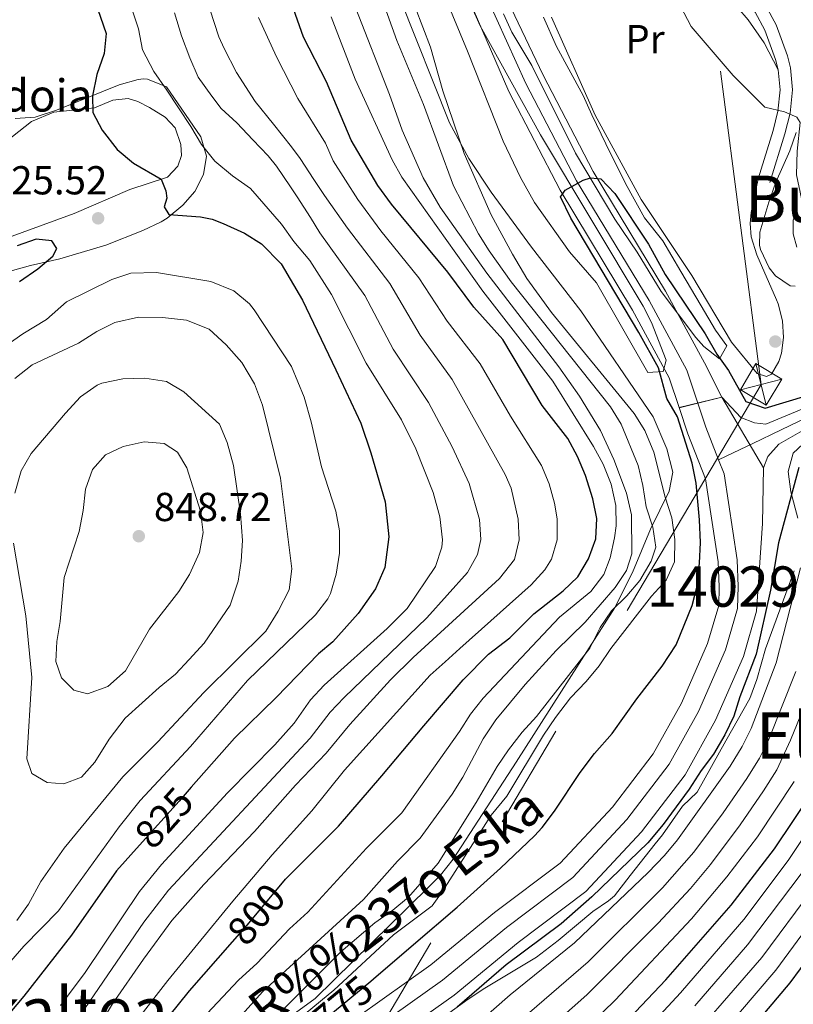
# Model space of a CAD drawing. Units: metres. Extents: x 668453 to 675377, y 4744376 to 4749173.
# Drawn here: x 669293 to 669485, y 4747625 to 4747869 of the extents above; entities that cross this region are included whole.
import ezdxf
from ezdxf.enums import TextEntityAlignment as Align

# ---------------------------------------------------------------- set-up
doc = ezdxf.new("R2010")
doc.units = ezdxf.units.M
doc.header["$MEASUREMENT"] = 0
for name, pattern in [('DGN Style 3', [121.77648, 86.9832, -34.79328]), ('DGN Style 4', [139.260103, 69.58656, -34.79328, 0.086983, -34.79328]), ('DGN Style 5', [60.88824, 26.09496, -34.79328]), ('DGN Style 7', [173.9664, 78.28488, -34.79328, 26.09496, -34.79328])]:
    doc.linetypes.add(name, pattern=pattern)
for name, color, linetype, lineweight in [('Nivel 11', 7, 'Continuous', 0), ('Nivel 21', 7, 'Continuous', 0), ('Nivel 22', 7, 'Continuous', 0), ('Nivel 23', 7, 'Continuous', 0), ('Nivel 32', 7, 'Continuous', 0), ('Nivel 35', 7, 'Continuous', 0), ('Nivel 36', 7, 'Continuous', 0), ('Nivel 37', 7, 'Continuous', 0), ('Nivel 4', 7, 'Continuous', 0), ('Nivel 41', 7, 'Continuous', 0), ('Nivel 43', 7, 'Continuous', 0), ('Nivel 44', 7, 'Continuous', 0), ('Nivel 45', 7, 'Continuous', 0), ('Nivel 48', 7, 'Continuous', 0), ('Nivel 49', 7, 'Continuous', 0), ('Nivel 5', 7, 'Continuous', 0), ('Nivel 51', 7, 'Continuous', 0), ('Nivel 57', 7, 'Continuous', 0), ('Nivel 7', 7, 'Continuous', 0)]:
    doc.layers.add(name, color=color, linetype=linetype, lineweight=lineweight)
doc.styles.add('Style-Arial', font='txt')
doc.styles.add('Style-Arial Narrow', font='txt')
doc.styles.add('Style-Helvetica-Narrow-Oblique', font='txt')
doc.styles.add('Style-Times New Roman', font='txt')
doc.styles.add('Style-timesi', font='timesi.shx', dxfattribs={"bigfont": 'timesibig.shx'})

# ---------------------------------------------------------------- blocks, each defined once
blk = doc.blocks.new('5PATER')
at = {"layer": 'Nivel 7', "linetype": 'Continuous', "lineweight": 0}
h = blk.add_hatch(color=51, dxfattribs=at)
edge = h.paths.add_edge_path()
edge.add_ellipse((0, 0), major_axis=(-11, -11.1), ratio=0.999422, start_angle=0, end_angle=360)
blk = doc.blocks.new('5TME_4')
at = {"layer": 'Nivel 32', "color": 7, "linetype": 'Continuous', "lineweight": 0}
for p, q in [((-37.6, 37.5), (37.5, -37.5)), ((37.2, 37.8), (-37.2, -37.9))]:
    blk.add_line(p, q, dxfattribs=at)
at = {"layer": 'Nivel 32', "color": 7, "linetype": 'Continuous', "lineweight": 0, "flags": 128}
blk.add_lwpolyline([(-37.5, -37.5), (37.5, -37.5), (37.5, 37.4), (-37.6, 37.5), (-37.2, -37.9)], dxfattribs=at)

msp = doc.modelspace()

# ---------------------------------------------------------------- linework, layer by layer
at = {"layer": 'Nivel 11', "color": 142, "linetype": 'Continuous', "lineweight": 13}
for points in [[(669456.74, 4747772.49, 774.21), (669454.3, 4747779.86, 774.35), (669445.18, 4747796.69, 774.35), (669427.2, 4747826.39, 775.01), (669414.48, 4747850.86, 775.28), (669404.54, 4747873.83, 775.94), (669395.1, 4747896.75, 776.6), (669382.55, 4747925.68, 776.6), (669375.72, 4747948.84, 776.6), (669361.62, 4747994.45, 776.6), (669353.37, 4748023.47, 776.74), (669349.96, 4748045.96, 776.74), (669349.29, 4748067.76, 777.14), (669346.36, 4748116.4, 778.07), (669346.12, 4748137.93, 778.73), (669346.46, 4748154.36, 779.39), (669347.24, 4748171.77, 779.66), (669347.49, 4748192.7, 780.32), (669350.08, 4748213.88, 780.46), (669353.86, 4748235.45, 780.72), (669359.84, 4748254.15, 780.85), (669366.05, 4748271.83, 781.25), (669367.8, 4748279.67, 781.31)], [(669376.24, 4748274.05, 781.29), (669375.16, 4748269.22, 781.25), (669368.81, 4748251.14, 780.85), (669363.07, 4748233.18, 780.72), (669359.44, 4748212.49, 780.46), (669358.03, 4748192, 780.32), (669357.15, 4748171.47, 779.66), (669355.92, 4748154.05, 779.39), (669356.33, 4748137.86, 778.73), (669356.16, 4748116.74, 778.07), (669358.74, 4748068.19, 777.14), (669359.4, 4748046.81, 776.74), (669362.64, 4748025.48, 776.74), (669370.69, 4747997.14, 776.6), (669384.78, 4747951.58, 776.6), (669391.01, 4747928.72, 776.6), (669403.81, 4747900.44, 776.6), (669412.46, 4747877.18, 775.94), (669423.02, 4747854.92, 775.28), (669435.45, 4747831.03, 775.01), (669453.39, 4747801.4, 774.35), (669463.02, 4747783.63, 774.35), (669467.32, 4747775.06, 774.17)], [(669467.32, 4747775.06, 774.17), (669472.01, 4747770.01, 774.08), (669475.39, 4747768.76, 774.08), (669478.2, 4747768.4, 774.08), (669487.56, 4747772.26, 774.08), (669511.33, 4747781.25, 774.08), (669530.41, 4747786.1, 774.61), (669539.27, 4747788.18, 774.48), (669556.75, 4747788.56, 774.48), (669565.47, 4747788.3, 774.61), (669576.66, 4747787.23, 774.61), (669581.14, 4747786.66, 774.61), (669594.26, 4747781.9, 775.01), (669614.63, 4747773.18, 775.11), (669621.61, 4747770.19, 775.14), (669629.82, 4747767.05, 775.14), (669635.45, 4747765.34, 775.64)], [(669477.63, 4747757.6, 774.08), (669478.74, 4747760.37, 774.08), (669481.48, 4747763.42, 774.08), (669489.57, 4747768.08, 774.08), (669512.54, 4747777.43, 774.08), (669531.36, 4747782.22, 774.61), (669539.78, 4747784.19, 774.48), (669556.74, 4747784.56, 774.48), (669565.22, 4747784.3, 774.61), (669576.22, 4747783.26, 774.61), (669580.19, 4747782.75, 774.61), (669592.79, 4747778.18, 775.01), (669614.69, 4747768.8, 775.12), (669620.03, 4747766.51, 775.14), (669628.53, 4747762.23, 775.14), (669633.78, 4747760.79, 775.64)], [(669296.87, 4747489.7, 769.97), (669298.18, 4747492.3, 769.97), (669302.75, 4747504.69, 769.97), (669314.23, 4747541.38, 770.1), (669321.46, 4747554.66, 770.23), (669342.16, 4747586.98, 770.23), (669351.42, 4747598.86, 770.63), (669361.98, 4747609.39, 770.77), (669377.05, 4747621.49, 770.9), (669395.16, 4747634.32, 770.9), (669410.98, 4747647.29, 771.03), (669427.24, 4747659.56, 771.16), (669440.17, 4747673.43, 771.43), (669450.28, 4747686.68, 771.56), (669457.29, 4747699.24, 772.36), (669463.79, 4747714.04, 773.29), (669466.54, 4747723.47, 773.55), (669466.66, 4747728.09, 773.95), (669466.39, 4747734.29, 773.95), (669463.28, 4747754.87, 774.08), (669458.88, 4747766.03, 774.08), (669456.74, 4747772.49, 774.21)], [(669382.75, 4747613.93, 770.9), (669400.9, 4747626.79, 770.9), (669416.82, 4747639.85, 771.03), (669433.59, 4747652.5, 771.16), (669447.41, 4747667.32, 771.43), (669458.21, 4747681.47, 771.56), (669465.77, 4747695.02, 772.36), (669472.7, 4747710.8, 773.29), (669475.96, 4747722, 773.55), (669477.44, 4747743.78, 774), (669477.63, 4747757.6, 774.08)]]:
    msp.add_polyline3d(points, dxfattribs=at)
at = {"layer": 'Nivel 21', "color": 7, "linetype": 'DGN Style 3', "lineweight": 0}
for points in [[(669481.33, 4747856.25, 780.67), (669480.66, 4747858.85, 780.73), (669477.99, 4747866.12, 781.4), (669475.63, 4747870.52, 781.58), (669471.67, 4747876.26, 781.95), (669468.63, 4747879.85, 782.19), (669453.43, 4747894.94, 782.19), (669417.52, 4747928.89, 783.78), (669412.63, 4747934.34, 783.65), (669409.76, 4747938.66, 783.65), (669409.02, 4747943.06, 783.52), (669409.21, 4747945.84, 783.39), (669410.33, 4747948.89, 783.25), (669414.08, 4747952.22, 783.26), (669420.23, 4747955.07, 783.12), (669425.91, 4747958.05, 783.39), (669432.28, 4747963.11, 783.78), (669435.76, 4747972.05, 784.39), (669436.61, 4747976.51, 784.39), (669442.62, 4747991.68, 784.13), (669444, 4747995.71, 784.26), (669444.52, 4747998.44, 784.39), (669444.11, 4748001.1, 784.39), (669442.55, 4748005.43, 784.32)], [(669476.3, 4747829.23, 778.21), (669480.06, 4747841.18, 779.27), (669481.24, 4747846.02, 779.91), (669481.82, 4747851.3, 780.6), (669481.33, 4747856.25, 780.67)]]:
    msp.add_polyline3d(points, dxfattribs=at)
at = {"layer": 'Nivel 21', "color": 7, "linetype": 'Continuous', "lineweight": 0}
msp.add_polyline3d([(669479.21, 4747828.32, 778.21), (669482.99, 4747840.36, 779.27), (669484.24, 4747845.49, 779.91), (669484.88, 4747851.29, 780.6), (669484.34, 4747856.78, 780.67), (669483.58, 4747859.76, 780.73), (669480.78, 4747867.37, 781.4), (669478.23, 4747872.1, 781.58), (669474.09, 4747878.12, 781.95), (669470.86, 4747881.92, 782.19), (669455.55, 4747897.13, 782.19), (669419.7, 4747931.01, 783.78), (669415.05, 4747936.2, 783.65), (669412.66, 4747939.81, 783.65), (669412.08, 4747943.21, 783.52), (669412.22, 4747945.2, 783.39), (669412.92, 4747947.12, 783.25), (669415.77, 4747949.64, 783.26), (669421.86, 4747952.48, 783.13), (669430.37, 4747954.73, 783.66), (669437.97, 4747954.24, 784.63)], dxfattribs=at)
at = {"layer": 'Nivel 22', "color": 30, "linetype": 'DGN Style 5', "lineweight": 30, "flags": 128}
for points, elevation in [([(669335.73, 4747678.38), (669332.7, 4747674.95), (669322.93, 4747664.05)], 825), ([(669345.99, 4747640.08), (669349.61, 4747644.2), (669358.4, 4747654.71)], 800), ([(669366.22, 4747618.46), (669367.93, 4747620.11), (669380.24, 4747630.27), (669380.9, 4747630.85)], 775)]:
    msp.add_lwpolyline(points, dxfattribs=dict(at, elevation=elevation))
at = {"layer": 'Nivel 23', "color": 70, "linetype": 'DGN Style 4', "lineweight": 0}
for points in [[(669372.02, 4748276.86, 783.14), (669370.61, 4748270.52, 781.25), (669364.33, 4748252.65, 780.85), (669358.46, 4748234.31, 780.72), (669354.76, 4748213.18, 780.46), (669352.76, 4748192.35, 780.32), (669352.2, 4748171.62, 779.66), (669351.19, 4748154.2, 779.39), (669351.23, 4748137.9, 778.73), (669351.26, 4748116.57, 778.07), (669354.01, 4748067.97, 777.14), (669354.68, 4748046.38, 776.74), (669358, 4748024.48, 776.74), (669366.15, 4747995.8, 776.6), (669380.25, 4747950.21, 776.6), (669386.78, 4747927.2, 776.6), (669399.45, 4747898.59, 776.6), (669408.5, 4747875.5, 775.94), (669418.75, 4747852.89, 775.28), (669431.32, 4747828.71, 775.01), (669449.29, 4747799.05, 774.35), (669458.66, 4747781.75, 774.35), (669463.33, 4747767.65, 774.09), (669466.53, 4747759.52, 774.08)], [(669466.53, 4747759.52, 774.08), (669477.07, 4747764.56, 774.08), (669479.84, 4747765.91, 774.08), (669488.57, 4747770.17, 774.08), (669511.93, 4747779.34, 774.08), (669530.89, 4747784.16, 774.61), (669539.52, 4747786.19, 774.48), (669556.75, 4747786.56, 774.48), (669565.35, 4747786.3, 774.61), (669576.44, 4747785.25, 774.61), (669580.66, 4747784.71, 774.61), (669593.53, 4747780.04, 775), (669620.82, 4747768.35, 775.14), (669629.17, 4747764.64, 775.14), (669634.61, 4747763.06, 775.64)], [(669466.53, 4747759.52, 774.08), (669467.87, 4747756.11, 774.08), (669471.1, 4747734.75, 773.89), (669471.4, 4747728.13, 773.81), (669471.25, 4747722.73, 773.55), (669468.25, 4747712.42, 773.29), (669461.53, 4747697.13, 772.36), (669454.24, 4747684.07, 771.56), (669443.79, 4747670.37, 771.43), (669430.41, 4747656.03, 771.16), (669413.9, 4747643.57, 771.03), (669398.02, 4747630.55, 770.9), (669379.9, 4747617.71, 770.9), (669365.14, 4747605.86, 770.77), (669354.96, 4747595.72, 770.63), (669346.03, 4747584.24, 770.23), (669325.53, 4747552.25, 770.23), (669318.61, 4747539.53, 770.1), (669307.23, 4747503.16, 769.97), (669302.53, 4747490.41, 769.97), (669301.05, 4747487.49, 769.97), (669296.09, 4747477.64, 769.97), (669291.71, 4747464.63, 769.97)]]:
    msp.add_polyline3d(points, dxfattribs=at)
at = {"layer": 'Nivel 32', "color": 6, "linetype": 'DGN Style 7', "lineweight": 0}
msp.add_polyline3d([(669359.58, 4747222.26, 770.03), (669267.43, 4747421.6, 780.84), (669355.3, 4747572.46, 774.6), (669477.06, 4747778.26, 775.85), (669440.74, 4748058.62, 791.05)], dxfattribs=at)
at = {"layer": 'Nivel 35', "color": 92, "linetype": 'DGN Style 3', "lineweight": 0}
for points in [[(669405.34, 4747871.77, 784.5), (669407.36, 4747867.2, 784.5), (669422.39, 4747840.14, 784.77), (669447.78, 4747797.62, 784.5), (669449.9, 4747793.57, 784.5), (669453.55, 4747784.3, 784.5), (669452.81, 4747781.46, 784.5), (669449.01, 4747781.21, 784.5), (669436.2, 4747803.4, 784.77), (669429.58, 4747811.15, 784.77), (669420.88, 4747823.37, 784.77), (669417.39, 4747829.56, 784.77), (669413.1, 4747838.6, 784.77), (669404.28, 4747860.91, 785.21), (669394.04, 4747885.36, 785.56)], [(669386.62, 4747876.27, 787.42), (669399.82, 4747843.11, 787.71), (669404.54, 4747834.3, 787.79), (669410.08, 4747825.94, 787.86), (669420.09, 4747812.28, 788.06), (669432.32, 4747796.48, 788.74), (669450.3, 4747770.24, 790.61), (669453.68, 4747762.3, 790.81), (669455.16, 4747756.47, 790.75), (669454.23, 4747751.76, 790.66), (669449.64, 4747742.33, 790.5), (669445.18, 4747731.64, 790.65), (669440.67, 4747722.79, 790.77), (669416.33, 4747684.61, 790.76), (669400.65, 4747660.51, 790.5), (669397.53, 4747656.61, 790.5), (669394.51, 4747653.53, 790.5), (669366.43, 4747626.03, 790.5), (669354.28, 4747617.15, 790.05)], [(669423.13, 4747869.29, 784.26), (669426.33, 4747862.02, 784.26), (669432.93, 4747849.93, 784.26), (669435.08, 4747845.08, 784.01), (669438.58, 4747837.94, 783.86), (669443.4, 4747828.09, 783.86), (669448.15, 4747819.59, 783.73), (669452.71, 4747813.87, 783.47), (669457.13, 4747806.24, 782.94), (669462.18, 4747797.71, 781.16), (669465.79, 4747791.69, 780.41), (669468.6, 4747787.8, 780.81), (669466.78, 4747784.57, 781.21), (669462.83, 4747787.63, 781.34), (669460.91, 4747789.85, 781.47), (669452.29, 4747801.32, 781.61), (669446.34, 4747811.07, 781.72), (669440.81, 4747819.26, 782.01), (669430.99, 4747835.6, 782.14), (669420.19, 4747857.36, 782.4), (669415.23, 4747865.58, 782.67), (669413.16, 4747870.14, 782.66)], [(669286.22, 4747805.07, 831.76), (669295.82, 4747807.77, 832.46), (669303.15, 4747809.36, 832.46), (669314.57, 4747812.75, 832.4), (669323.76, 4747816.42, 830.97), (669328.25, 4747818.6, 830.33), (669329.77, 4747819.49, 830.36), (669333.65, 4747822.68, 830.6), (669336.62, 4747826.09, 829.51), (669338.8, 4747830.33, 828.21), (669339.47, 4747834.84, 827.07), (669338.07, 4747839.68, 826.35), (669329.59, 4747852, 826.35), (669324.9, 4747853.92, 827.14), (669323.92, 4747854.02, 827.68), (669322.56, 4747853.82, 828.13), (669317.84, 4747852.55, 829.27), (669302.28, 4747846.22, 830.96), (669296.98, 4747844.55, 831.73), (669292.03, 4747844.17, 832.19)], [(669485.49, 4747802.62, 781.21), (669484.29, 4747802.72, 781.21), (669480.63, 4747805.14, 781.21), (669479.03, 4747807.19, 781.21), (669476.95, 4747811.71, 781.9), (669476.7, 4747812.77, 782.01), (669476.78, 4747815.98, 782.14), (669478.95, 4747823.45, 782.4), (669480.7, 4747828.41, 783.73), (669484.16, 4747836.16, 785.46), (669485.75, 4747840.68, 786.94)], [(669485.82, 4747821.4, 781.85), (669485.02, 4747818.99, 781.34), (669485, 4747815.62, 780.94), (669485.9, 4747812.31, 781.21)], [(669486.21, 4747745.1, 785.59), (669484.41, 4747751.61, 784.79), (669483.76, 4747756.66, 784.79), (669484.98, 4747761.18, 784.79), (669488.68, 4747764.59, 784.79)], [(669397.77, 4747621.04, 779.68), (669404.37, 4747625.84, 779.75), (669408.56, 4747628.58, 780.07), (669421.36, 4747636.23, 781.97), (669426.75, 4747640.38, 782.25), (669435.29, 4747647.53, 782.14), (669439.21, 4747650.2, 783.64), (669440.69, 4747651.49, 784), (669444.56, 4747656.53, 783.47), (669450.82, 4747664.32, 783.76), (669452.63, 4747666.61, 784), (669457.58, 4747673.72, 785.32), (669461.2, 4747677.19, 785.53), (669468.35, 4747689.86, 786.66), (669474.31, 4747700.4, 786.92), (669475.99, 4747705.08, 786.82), (669478.12, 4747712.72, 786.65), (669485.24, 4747732.04, 786.12)]]:
    msp.add_polyline3d(points, dxfattribs=at)
at = {"layer": 'Nivel 36', "color": 92, "linetype": 'Continuous', "lineweight": 0}
for points in [[(669466.13, 4747877.63, 781.44), (669473.88, 4747868.61, 781.44), (669477.79, 4747862.94, 781.18), (669481.33, 4747856.25, 780.67)], [(669476.3, 4747829.23, 778.21), (669474.63, 4747820.9, 778.21), (669474.33, 4747818.12, 777.94), (669474.63, 4747814.81, 777.68), (669476.03, 4747810.36, 777.41), (669480.86, 4747799.25, 777.01), (669481.3, 4747798.22, 776.75), (669482.37, 4747794.05, 776.35), (669482.62, 4747789.92, 776.35), (669482.12, 4747786, 776.35), (669481.43, 4747783.92, 776.22), (669479.66, 4747780.81, 776.22), (669478.41, 4747780.2, 776.22), (669476.12, 4747781, 776.08), (669469.69, 4747788.77, 776.22), (669459.87, 4747805.22, 776.88), (669447.31, 4747824.14, 777.01), (669435.92, 4747844.98, 777.68), (669425.05, 4747869.35, 778.74)], [(669281.86, 4747832.26, 825.99), (669296.12, 4747843.47, 825.99), (669301.65, 4747845.75, 825.72), (669311.7, 4747846.82, 824.93), (669316.25, 4747848.71, 824.4), (669320.05, 4747849.17, 823.86), (669322.45, 4747848.38, 823.33), (669325.4, 4747846.94, 822.94), (669329.28, 4747844.52, 822.27), (669331.75, 4747841.88, 822.14), (669333.15, 4747837.76, 822.14), (669333.28, 4747835.04, 822.27), (669332.38, 4747832.37, 823.6), (669329.85, 4747829.68, 824.79), (669320.47, 4747826.61, 825.99), (669306.71, 4747820.67, 825.32), (669285.13, 4747812.76, 825.59)]]:
    msp.add_polyline3d(points, dxfattribs=at)
at = {"layer": 'Nivel 4', "color": 30, "linetype": 'Continuous', "lineweight": 30, "flags": 128}
for points, elevation in [([(669308.36, 4747883.42), (669314.6, 4747865.29), (669314.11, 4747860.3), (669312.31, 4747855.12), (669311.21, 4747849.84), (669311.32, 4747845.71), (669313.62, 4747841.27), (669317.34, 4747836.52), (669321.44, 4747833.08), (669328.25, 4747829.16), (669329.42, 4747826.23), (669329.65, 4747824.44), (669329.02, 4747822.26), (669330.18, 4747820.37), (669338.01, 4747819.78), (669340.95, 4747819.21), (669343.65, 4747818.14), (669348.9, 4747815.76), (669353.13, 4747813.09), (669358.03, 4747808.12), (669363.31, 4747799.16), (669371.57, 4747781.88), (669377.78, 4747768.66), (669380.23, 4747761.29), (669383.82, 4747749.14), (669384.76, 4747740.44), (669383.74, 4747732.82), (669381.4, 4747727.58), (669377.1, 4747721.45), (669370.85, 4747714.44), (669367.28, 4747711.44), (669356.83, 4747700.61), (669346.48, 4747690.52), (669335.73, 4747678.38)], 825), ([(669359.13, 4747655.59), (669372.23, 4747668.76), (669383, 4747681.2), (669393.44, 4747693.63), (669403.18, 4747705.03), (669409.49, 4747711.39), (669414.73, 4747715.46), (669420.72, 4747721.38), (669427.99, 4747727.09), (669431.61, 4747730.54), (669434.23, 4747734.98), (669436.04, 4747740), (669436.32, 4747744.99), (669435.35, 4747749.9), (669433.51, 4747755.63), (669431.51, 4747760.4), (669429.17, 4747764.82), (669422.75, 4747773.04), (669412.98, 4747789.39), (669405.84, 4747797.37), (669399.4, 4747806.08), (669385.41, 4747822.95), (669382.02, 4747827.56), (669375.42, 4747838.84), (669369.24, 4747853.31), (669363.54, 4747864.34), (669359.59, 4747875.71)], 800), ([(669456.3, 4747770.18), (669453.65, 4747774.78), (669451.62, 4747782.38), (669446.76, 4747791.11), (669429.88, 4747819.44), (669427.31, 4747824.76), (669427.78, 4747825.42), (669428.5, 4747826.4), (669431.64, 4747828.19), (669432.93, 4747828.92), (669434.78, 4747829.45), (669436.51, 4747829.28), (669437.34, 4747829.2), (669440.8, 4747825.6), (669449.1, 4747813.01), (669453.26, 4747805.52), (669463.23, 4747790.76), (669466.1, 4747785.78), (669468.97, 4747781.69), (669473.27, 4747773.99), (669478.09, 4747772.33), (669488.53, 4747775.53)], 775), ([(669293.12, 4747803.81), (669297.67, 4747806.9), (669301.39, 4747810.08), (669302.41, 4747811.94), (669301.14, 4747813.83), (669297.27, 4747814.3), (669292.56, 4747812.62)], 825), ([(669380.9, 4747630.85), (669390.82, 4747639.39), (669401.72, 4747648.62), (669412.46, 4747658.29), (669420.87, 4747666.3), (669422.76, 4747668.41), (669425.84, 4747672.46), (669432.16, 4747682.04), (669435.71, 4747686.75), (669440.12, 4747691.68), (669446.25, 4747700.33), (669452.56, 4747708.4), (669456.03, 4747713.68), (669459.97, 4747723.4), (669461.21, 4747728.24), (669461.82, 4747733.93), (669462.03, 4747739.07), (669461.79, 4747744.67), (669460.95, 4747753.8), (669459.95, 4747758.69), (669456.3, 4747770.18)], 775), ([(669486.46, 4747757.63), (669481.35, 4747738.97), (669479.39, 4747727.28), (669475.83, 4747711.37), (669471.79, 4747700.78), (669470.32, 4747696), (669468.04, 4747691.34), (669465.24, 4747686.61), (669462.16, 4747682.53), (669459.21, 4747677.94), (669452.79, 4747669.15), (669449.01, 4747664.58), (669435.08, 4747651.19), (669427.46, 4747644.53), (669413.85, 4747634.37), (669401.67, 4747623.84)], 775), ([(669433.86, 4747609.98), (669453.47, 4747630.6), (669469.62, 4747649.12), (669480.38, 4747663.14), (669489.61, 4747676.92)], 800), ([(669437.01, 4747579.23), (669441.46, 4747584.01), (669449.78, 4747591.53), (669461.86, 4747603.35), (669484.27, 4747629.89), (669494.54, 4747643.78), (669497.51, 4747648.5), (669500.47, 4747653.22), (669502.94, 4747658.1), (669505.72, 4747662.28), (669510.99, 4747667.01)], 825), ([(669322.93, 4747664.05), (669317.18, 4747657.63), (669306.01, 4747641.66), (669294.18, 4747626.55), (669280.62, 4747610.55), (669266.62, 4747593.68), (669260.26, 4747587.48), (669256.49, 4747583.04), (669254.54, 4747580.54), (669250.91, 4747578.39), (669246.42, 4747575.36), (669241.16, 4747573.85), (669235.78, 4747573.36), (669230.18, 4747574.13), (669226.96, 4747575.52), (669224.14, 4747579.73), (669222.74, 4747585.22), (669222.91, 4747590.87), (669223.9, 4747595.83), (669225.81, 4747600.9), (669228.05, 4747605.54), (669230.89, 4747610.63), (669233.41, 4747615.16), (669236.3, 4747620.35)], 825), ([(669358.4, 4747654.71), (669359.13, 4747655.59)], 800), ([(669286.03, 4747564.46), (669293.26, 4747574.96), (669301.12, 4747584.38), (669307.58, 4747593.48), (669320.54, 4747609.63), (669335.28, 4747627.87), (669345.99, 4747640.08)], 800)]:
    msp.add_lwpolyline(points, dxfattribs=dict(at, elevation=elevation))
at = {"layer": 'Nivel 49', "color": 142, "linetype": 'DGN Style 5', "lineweight": 0, "extrusion": (0.00357, 0.000867202, 0.999993), "elevation": 7281.47, "flags": 128}
msp.add_lwpolyline([(669460.29, 4747770.53), (669449.71, 4747767.96)], dxfattribs=at)
at = {"layer": 'Nivel 49', "color": 142, "linetype": 'DGN Style 5', "lineweight": 0, "extrusion": (0.002257, -0.003822, 0.99999), "elevation": -15860.71, "flags": 128}
msp.add_lwpolyline([(669463.87, 4747749.12), (669474.18, 4747731.66)], dxfattribs=at)
at = {"layer": 'Nivel 5', "color": 30, "linetype": 'Continuous', "lineweight": 0, "flags": 128}
for points, elevation in [([(669385.91, 4747641.78), (669395.47, 4747648.98), (669398, 4747652.43), (669410.12, 4747671.46), (669414, 4747676.17), (669423.11, 4747691.32), (669426.06, 4747695.64), (669429.77, 4747700.56), (669433.71, 4747704.57), (669436.94, 4747708.46), (669439.83, 4747712.78), (669449.89, 4747725.76), (669453.48, 4747729.69), (669455.58, 4747734.23), (669455.64, 4747739.84), (669454.89, 4747745.21), (669453.28, 4747750.31), (669450.47, 4747761.45), (669448.25, 4747766.79), (669445.58, 4747771.02), (669425.04, 4747796.05), (669418.97, 4747804.5), (669415.37, 4747810.51), (669410.13, 4747820.3), (669403.4, 4747835.49), (669398.12, 4747851.08), (669395.06, 4747861.88), (669387.46, 4747881.77)], 780), ([(669450.98, 4747737.87), (669450.18, 4747742.86), (669448.56, 4747747.9), (669447.75, 4747753.17), (669446.57, 4747758.17), (669442.35, 4747768.41), (669439.75, 4747772.68), (669415.06, 4747803.68), (669409.61, 4747811.36), (669406.97, 4747815.63), (669400.78, 4747827.51), (669393.31, 4747847.65), (669386.7, 4747863.52), (669380.96, 4747879.73)], 785), ([(669454.44, 4747877.16), (669459.75, 4747867), (669470.17, 4747854.83), (669477.99, 4747846.98), (669482.88, 4747845.87), (669485.93, 4747844.48), (669486.76, 4747843.18), (669486.02, 4747836.05), (669485.87, 4747830.18), (669487.09, 4747824.32), (669489.82, 4747821.98), (669494.78, 4747821.4), (669497.34, 4747821.74), (669500.61, 4747820.96), (669507, 4747817.48), (669515.22, 4747810.32), (669522.43, 4747802.91), (669526.61, 4747799.97), (669531.03, 4747797.55), (669535.74, 4747795.87)], 780), ([(669321, 4747871.39), (669322.62, 4747866.4), (669323.64, 4747861.19), (669326.41, 4747855.83), (669329.71, 4747851.24), (669332.58, 4747846.81), (669335.66, 4747842.21), (669338.26, 4747837.72), (669341.56, 4747833.62), (669345.94, 4747829.96), (669350.42, 4747826.79), (669358.12, 4747817.99), (669361.14, 4747813.72), (669365.1, 4747808.95), (669370.53, 4747800.55), (669379.13, 4747783.54), (669387.89, 4747769.48), (669391.44, 4747762.31), (669395.7, 4747751.45), (669397.38, 4747745.45), (669398.03, 4747739.73), (669397.9, 4747737.94), (669396.32, 4747733.14), (669389.25, 4747722.71), (669384.32, 4747717.7), (669368.7, 4747703.72), (669365.33, 4747700.03), (669361.22, 4747694.27), (669356.46, 4747688.86), (669344.74, 4747676.96), (669328.34, 4747659.22), (669322.9, 4747652.56), (669309.44, 4747632.47), (669303.28, 4747624.28)], 820), ([(669312.74, 4747618.92), (669316.19, 4747624.68), (669323.85, 4747635.72), (669330.9, 4747645.33), (669338.86, 4747654.26), (669351.38, 4747667.4), (669361.57, 4747678.9), (669369.2, 4747686.8), (669375.07, 4747693.9), (669385.17, 4747705), (669390.81, 4747710.57), (669412.16, 4747730.12), (669415.9, 4747734.85), (669417.03, 4747739.72), (669416.85, 4747744.85), (669415.05, 4747752.53), (669413.61, 4747755.93), (669400.44, 4747779.44), (669392.49, 4747790.46), (669384.97, 4747803.31), (669374.46, 4747817.02), (669368.76, 4747825.1), (669366.17, 4747829.04), (669362.76, 4747834.24), (669360.61, 4747837.15), (669356.1, 4747842.77), (669351.54, 4747848.44), (669346.91, 4747855.58), (669343.92, 4747861.53), (669342.54, 4747864.46), (669340.36, 4747871.29)], 810), ([(669376.58, 4747871.42), (669384.86, 4747850.17), (669388.03, 4747841.26), (669393.25, 4747829.46), (669397.49, 4747822.21), (669409.07, 4747805.83), (669426.9, 4747782.64), (669432, 4747775.38), (669437.2, 4747766.83), (669440.54, 4747759.64), (669443.7, 4747751.3), (669444.94, 4747745.9), (669444.97, 4747736.28), (669443.68, 4747732.14), (669440.85, 4747727.92), (669433.43, 4747719.31), (669426.2, 4747712.3), (669418.55, 4747703.84), (669411.28, 4747695.09), (669408.1, 4747690.35), (669403.06, 4747680.91), (669400.41, 4747676.67), (669392.51, 4747665.78), (669386.9, 4747660.08), (669378.46, 4747650.53), (669353.39, 4747627.62), (669346.2, 4747619.65)], 790), ([(669308.3, 4747621.92), (669323.93, 4747644.92), (669330.07, 4747652.82), (669365.21, 4747690.54), (669370.2, 4747696.96), (669373.63, 4747700.6), (669394.16, 4747720.4), (669404.24, 4747731.63), (669406.73, 4747736.05), (669407.53, 4747739.8), (669407.26, 4747744.79), (669404.66, 4747753.69), (669400.41, 4747762.74), (669394.54, 4747773.8), (669385.81, 4747787), (669378.82, 4747800.29), (669367.6, 4747815.84), (669365.33, 4747819.63), (669362.03, 4747824.77), (669360.37, 4747827.26), (669356.85, 4747832.34), (669354.81, 4747834.93), (669351.03, 4747838.92), (669347.07, 4747843.13), (669343.18, 4747846.68), (669340.82, 4747849.7), (669337.46, 4747854.46), (669335.4, 4747859.23), (669333.35, 4747864.65), (669331.56, 4747870.4)], 815), ([(669420.07, 4747728.6), (669423.4, 4747732.26), (669425.06, 4747734.91), (669426.51, 4747739.7), (669426.5, 4747744.92), (669425.86, 4747748.79), (669424.54, 4747753.64), (669422.56, 4747758.16), (669414.93, 4747770.36), (669407.39, 4747783.32), (669399.17, 4747793.92), (669392.19, 4747804.7), (669382.75, 4747816.35), (669377.06, 4747824.08), (669370.96, 4747833.69), (669369.03, 4747838.04), (669362.19, 4747849.13), (669356.88, 4747859.47), (669352.39, 4747869.22)], 805), ([(669376.38, 4747853.9), (669370.42, 4747869.42)], 795), ([(669338.33, 4747620.91), (669347.45, 4747630.56), (669352.09, 4747634.73), (669360.12, 4747643.28), (669364.65, 4747647.4), (669379.18, 4747663.26), (669387.98, 4747672.02), (669402.22, 4747692.16), (669405.01, 4747696.53), (669408.14, 4747700.43), (669427.1, 4747720.54), (669434.87, 4747726.92), (669438.04, 4747731.13), (669439.64, 4747735.28), (669440.74, 4747740.18), (669441.14, 4747743.23), (669441.05, 4747748.23), (669439.91, 4747753.55), (669437.86, 4747758.48), (669435.46, 4747762.87), (669425.39, 4747779.09), (669408.06, 4747801.35), (669387.97, 4747829.61), (669385.53, 4747833.97), (669376.38, 4747853.9)], 795), ([(669283.58, 4747783.51), (669293.96, 4747790.78), (669299.8, 4747794.31), (669304.76, 4747798.7), (669316.02, 4747804.24), (669320.78, 4747805.84), (669327.1, 4747805.99), (669340.61, 4747803.8), (669346.28, 4747801.46), (669350.14, 4747798.22), (669351.33, 4747796.72), (669360.56, 4747782.73), (669363.7, 4747775.07), (669365.49, 4747769), (669368.04, 4747757.84), (669371.56, 4747746.86), (669372.46, 4747741.94), (669372.52, 4747736.43), (669371.69, 4747731.2), (669370.25, 4747726.42), (669369.57, 4747725.09), (669366.52, 4747721.13), (669349.72, 4747704.82), (669335.52, 4747688.47), (669323.02, 4747675.09), (669317.86, 4747668.52), (669302.77, 4747647.71), (669294.19, 4747638.95), (669288.81, 4747632.81)], 830), ([(669292.01, 4747779.74), (669296.27, 4747783.07), (669307.79, 4747788.5), (669312.33, 4747791.37), (669316.8, 4747793.57), (669322.66, 4747794.9), (669328.61, 4747794.85), (669334.55, 4747794.18), (669340.15, 4747791.94), (669344.36, 4747788.09), (669348.28, 4747783.66), (669351.43, 4747778.43), (669353.44, 4747773.1), (669357.89, 4747755.01), (669360.69, 4747732.54), (669360.03, 4747727.36), (669357.31, 4747722.01), (669354.21, 4747717.05), (669338.89, 4747701.88), (669327.46, 4747689.6), (669318.73, 4747680.93), (669304.2, 4747663.29), (669298.4, 4747654.98), (669295.4, 4747649.4), (669292.45, 4747645.37)], 835), ([(669291.96, 4747751.33), (669293.54, 4747756.79), (669296.04, 4747761.12), (669304.51, 4747771.13), (669308.28, 4747775.19), (669312.36, 4747778.08), (669313.58, 4747778.6), (669318.8, 4747779.63), (669324.23, 4747779.78), (669329.57, 4747778.96), (669333.88, 4747776.42), (669342.71, 4747768.42), (669344.66, 4747763.82), (669346.17, 4747758.12), (669347.91, 4747746.17), (669348.4, 4747739.54), (669348.12, 4747734.42), (669347.37, 4747729.48), (669345.38, 4747723.5), (669338.94, 4747714.11), (669335.22, 4747710.03), (669331.82, 4747706.45), (669327.73, 4747703.14), (669319.37, 4747695.5), (669315.41, 4747690.3), (669311.79, 4747684.62), (669308.48, 4747680.89), (669304.12, 4747679.22), (669299.98, 4747679.52), (669296.16, 4747681.77), (669294.93, 4747685.45), (669296.16, 4747705.58)], 840), ([(669304.21, 4747730.34), (669307.92, 4747741.79), (669308.96, 4747747.02), (669309.46, 4747752.25), (669311.27, 4747757.16), (669314.5, 4747760.77), (669318.83, 4747762.88), (669324.04, 4747764.01), (669329.02, 4747763.63), (669332.33, 4747761.47), (669334.65, 4747757.58), (669338, 4747746.84), (669338.7, 4747741.52), (669337.75, 4747736.62), (669335.31, 4747731.16), (669332.64, 4747726.93), (669325.36, 4747717.61), (669319.42, 4747707.2), (669315, 4747703.35), (669310.01, 4747701.57), (669306.63, 4747702.41), (669303.56, 4747705.54), (669302.11, 4747709.55), (669302.39, 4747714.54), (669303.18, 4747719.49), (669304.21, 4747730.34)], 845), ([(669296.16, 4747705.58), (669294.73, 4747720.91), (669291.63, 4747738.93)], 840), ([(669356.51, 4747621.27), (669372.79, 4747637.56), (669381.26, 4747644.77), (669385.76, 4747647.91), (669389.58, 4747651.14), (669396.96, 4747659.58), (669406.37, 4747674.58), (669411.58, 4747683.54), (669414.39, 4747687.68), (669417.78, 4747692.06), (669421.39, 4747695.95), (669434.62, 4747712.87), (669437.18, 4747717.96), (669439.97, 4747722.11), (669443.76, 4747725.8), (669446.98, 4747729.62), (669449.82, 4747734.43), (669450.98, 4747737.87)], 785), ([(669486.87, 4747732.76), (669480.76, 4747709.22), (669474.57, 4747692.94), (669472.35, 4747688.46), (669469.38, 4747683.57), (669456.32, 4747665.34), (669453.14, 4747661.49), (669449.02, 4747657.24), (669430.81, 4747639.79), (669414.83, 4747626.88), (669406.09, 4747619.26)], 780), ([(669289.12, 4747579.9), (669296.83, 4747588.98), (669305.92, 4747601.52), (669315.21, 4747613.3), (669322.12, 4747620.5), (669329.91, 4747630.46), (669337.37, 4747639.56), (669346.02, 4747650.09), (669355.78, 4747661.64), (669365.67, 4747672.51), (669373.77, 4747682.59), (669394.97, 4747706.18), (669398.67, 4747709.49), (669402.36, 4747712.77), (669420.07, 4747728.6)], 805), ([(669485.64, 4747707.08), (669478.88, 4747690.06), (669476.67, 4747685.57), (669473.52, 4747680.54), (669467.68, 4747672.02), (669460.41, 4747662.28), (669452.61, 4747653.4), (669434.16, 4747635.06), (669410.51, 4747614.69)], 785), ([(669491.01, 4747706.23), (669484.37, 4747690.02), (669480.98, 4747682.69), (669477.66, 4747677.51), (669471.91, 4747669.06), (669464.49, 4747659.22), (669459.57, 4747653.25), (669451.56, 4747644.71), (669433.88, 4747626.92), (669414.93, 4747610.12)], 790), ([(669429.1, 4747614.21), (669440.85, 4747625.59), (669459.77, 4747645.72), (669468.58, 4747656.15), (669476.14, 4747666.1), (669485.3, 4747679.8)], 795), ([(669492.78, 4747673.7), (669483.8, 4747660.18), (669472.79, 4747645.56), (669470.16, 4747642.5), (669457.06, 4747627.4), (669447.73, 4747617.35)], 805), ([(669458.33, 4747606.85), (669480.75, 4747633.04), (669493.59, 4747650.57), (669498.26, 4747658.35)], 820), ([(669460.64, 4747624.2), (669473.7, 4747639.34), (669487.22, 4747657.22)], 810), ([(669454.8, 4747610.35), (669477.23, 4747636.19), (669489.9, 4747653.17)], 815), ([(669291.37, 4747526.38), (669294.97, 4747530.92), (669300.78, 4747539.47), (669307.98, 4747548.65), (669311.19, 4747554.5), (669317.85, 4747563.98), (669326.05, 4747577.9), (669333.01, 4747588.84), (669339.86, 4747596.35), (669344.12, 4747600.46), (669354.35, 4747612.9), (669362.54, 4747621.02), (669371.07, 4747628.05), (669385.91, 4747641.78)], 780)]:
    msp.add_lwpolyline(points, dxfattribs=dict(at, elevation=elevation))
at = {"layer": 'Nivel 51', "color": 151, "linetype": 'Continuous', "lineweight": 13}
for points in [[(669404.54, 4747873.83, 775.94), (669414.48, 4747850.86, 775.28), (669427.2, 4747826.39, 775.01), (669445.18, 4747796.69, 774.35), (669454.3, 4747779.86, 774.35), (669456.74, 4747772.49, 774.21), (669467.32, 4747775.06, 774.17), (669463.02, 4747783.63, 774.35), (669453.39, 4747801.4, 774.35), (669435.45, 4747831.03, 775.01), (669423.02, 4747854.92, 775.28), (669412.46, 4747877.18, 775.94)], [(669382.75, 4747613.93, 770.9), (669400.9, 4747626.79, 770.9), (669416.82, 4747639.85, 771.03), (669433.59, 4747652.5, 771.16), (669447.41, 4747667.32, 771.43), (669458.21, 4747681.47, 771.56), (669465.77, 4747695.02, 772.36), (669472.7, 4747710.8, 773.29), (669475.96, 4747722, 773.55), (669477.44, 4747743.78, 774), (669477.63, 4747757.6, 774.08), (669467.32, 4747775.06, 774.17), (669456.74, 4747772.49, 774.21), (669458.88, 4747766.03, 774.08), (669463.28, 4747754.87, 774.08), (669466.39, 4747734.29, 773.95), (669466.66, 4747728.09, 773.95), (669466.54, 4747723.47, 773.55), (669463.79, 4747714.04, 773.29), (669457.29, 4747699.24, 772.36), (669450.28, 4747686.68, 771.56), (669440.17, 4747673.43, 771.43), (669427.24, 4747659.56, 771.16), (669410.98, 4747647.29, 771.03), (669395.16, 4747634.32, 770.9), (669377.05, 4747621.49, 770.9)], [(669487.56, 4747772.26, 774.08), (669478.2, 4747768.4, 774.08), (669475.39, 4747768.76, 774.08), (669472.01, 4747770.01, 774.08), (669467.32, 4747775.06, 774.17), (669477.63, 4747757.6, 774.08), (669478.74, 4747760.37, 774.08), (669481.48, 4747763.42, 774.08), (669489.57, 4747768.08, 774.08)]]:
    msp.add_polyline3d(points, dxfattribs=at)
at = {"layer": 'Nivel 57', "color": 92, "linetype": 'DGN Style 3', "lineweight": 0}
for points in [[(669394.04, 4747885.36, 785.56), (669404.28, 4747860.91, 785.21), (669413.1, 4747838.6, 784.77), (669417.39, 4747829.56, 784.77), (669420.88, 4747823.37, 784.77), (669429.58, 4747811.15, 784.77), (669436.2, 4747803.4, 784.77), (669449.01, 4747781.21, 784.5), (669452.81, 4747781.46, 784.5), (669453.55, 4747784.3, 784.5), (669449.9, 4747793.57, 784.5), (669447.78, 4747797.62, 784.5), (669422.39, 4747840.14, 784.77), (669407.36, 4747867.2, 784.5), (669405.34, 4747871.77, 784.5)], [(669354.28, 4747617.15, 790.05), (669366.43, 4747626.03, 790.5), (669394.51, 4747653.53, 790.5), (669397.53, 4747656.61, 790.5), (669400.65, 4747660.51, 790.5), (669416.33, 4747684.61, 790.76), (669440.67, 4747722.79, 790.77), (669445.18, 4747731.64, 790.65), (669449.64, 4747742.33, 790.5), (669454.23, 4747751.76, 790.66), (669455.16, 4747756.47, 790.75), (669453.68, 4747762.3, 790.81), (669450.3, 4747770.24, 790.61), (669432.32, 4747796.48, 788.74), (669420.09, 4747812.28, 788.06), (669410.08, 4747825.94, 787.86), (669404.54, 4747834.3, 787.79), (669399.82, 4747843.11, 787.71), (669386.62, 4747876.27, 787.42)], [(669413.16, 4747870.14, 782.66), (669415.23, 4747865.58, 782.67), (669420.19, 4747857.36, 782.4), (669430.99, 4747835.6, 782.14), (669440.81, 4747819.26, 782.01), (669446.34, 4747811.07, 781.72), (669452.29, 4747801.32, 781.61), (669460.91, 4747789.85, 781.47), (669462.83, 4747787.63, 781.34), (669466.78, 4747784.57, 781.21), (669468.6, 4747787.8, 780.81), (669465.79, 4747791.69, 780.41), (669462.18, 4747797.71, 781.16), (669457.13, 4747806.24, 782.94), (669452.71, 4747813.87, 783.47), (669448.15, 4747819.59, 783.73), (669443.4, 4747828.09, 783.86), (669438.58, 4747837.94, 783.86), (669435.08, 4747845.08, 784.01), (669432.93, 4747849.93, 784.26), (669426.33, 4747862.02, 784.26), (669423.13, 4747869.29, 784.26)], [(669292.03, 4747844.17, 832.19), (669296.98, 4747844.55, 831.73), (669302.28, 4747846.22, 830.96), (669317.84, 4747852.55, 829.27), (669322.56, 4747853.82, 828.13), (669323.92, 4747854.02, 827.68), (669324.9, 4747853.92, 827.14), (669329.59, 4747852, 826.35), (669338.07, 4747839.68, 826.35), (669339.47, 4747834.84, 827.07), (669338.8, 4747830.33, 828.21), (669336.62, 4747826.09, 829.51), (669333.65, 4747822.68, 830.6), (669329.77, 4747819.49, 830.36), (669328.25, 4747818.6, 830.33), (669323.76, 4747816.42, 830.97), (669314.57, 4747812.75, 832.4), (669303.15, 4747809.36, 832.46), (669295.82, 4747807.77, 832.46), (669286.22, 4747805.07, 831.76)], [(669485.75, 4747840.68, 786.94), (669484.16, 4747836.16, 785.46), (669480.7, 4747828.41, 783.73), (669478.95, 4747823.45, 782.4), (669476.78, 4747815.98, 782.14), (669476.7, 4747812.77, 782.01), (669476.95, 4747811.71, 781.9), (669479.03, 4747807.19, 781.21), (669480.63, 4747805.14, 781.21), (669484.29, 4747802.72, 781.21), (669485.49, 4747802.62, 781.21)], [(669485.9, 4747812.31, 781.21), (669485, 4747815.62, 780.94), (669485.02, 4747818.99, 781.34), (669485.82, 4747821.4, 781.85)], [(669488.68, 4747764.59, 784.79), (669484.98, 4747761.18, 784.79), (669483.76, 4747756.66, 784.79), (669484.41, 4747751.61, 784.79), (669486.21, 4747745.1, 785.59)], [(669485.24, 4747732.04, 786.12), (669478.12, 4747712.72, 786.65), (669475.99, 4747705.08, 786.82), (669474.31, 4747700.4, 786.92), (669468.35, 4747689.86, 786.66), (669461.2, 4747677.19, 785.53), (669457.58, 4747673.72, 785.32), (669452.63, 4747666.61, 784), (669450.82, 4747664.32, 783.76), (669444.56, 4747656.53, 783.47), (669440.69, 4747651.49, 784), (669439.21, 4747650.2, 783.64), (669435.29, 4747647.53, 782.14), (669426.75, 4747640.38, 782.25), (669421.36, 4747636.23, 781.97), (669408.56, 4747628.58, 780.07), (669404.37, 4747625.84, 779.75), (669397.77, 4747621.04, 779.68)]]:
    msp.add_polyline3d(points, dxfattribs=at)

# ---------------------------------------------------------------- block references
at = {"layer": 'Nivel 32', "color": 7, "linetype": 'Continuous', "lineweight": 0, "xscale": 0.1000009313241567, "yscale": 0.1000009313241567, "zscale": 0.1000009313241567, "rotation": 328.9008013587276}
msp.add_blockref('5TME_4', (669477.06, 4747778.26, 775.85), dxfattribs=at)
at = {"layer": 'Nivel 7', "color": 51, "linetype": 'Continuous', "lineweight": 0, "xscale": 0.1000009313241567, "yscale": 0.1000009313241567, "zscale": 0.1000009313241567}
for p in [(669312.63, 4747819.44, 825.52), (669480.59, 4747788.89, 776.35), (669322.72, 4747740.62, 848.72)]:
    msp.add_blockref('5PATER', p, dxfattribs=at)

# ---------------------------------------------------------------- texts
at = {"layer": 'Nivel 37', "color": 92, "linetype": 'Continuous', "lineweight": 0, "style": 'Style-Arial Narrow'}
msp.add_text('Pr', height=7, dxfattribs=at).set_placement((669448.27, 4747863.88, 779.34), align=Align.MIDDLE_CENTER)
at = {"layer": 'Nivel 41', "color": 7, "linetype": 'Continuous', "lineweight": 0, "style": 'Style-Arial'}
for s, p in [('825.52', (669285.77, 4747825.37, 825.52)), ('848.72', (669326.47, 4747744.37, 848.72))]:
    msp.add_text(s, height=7, dxfattribs=at).set_placement(p)
at = {"layer": 'Nivel 41', "color": 7, "linetype": 'Continuous', "lineweight": 0, "style": 'Style-Helvetica-Narrow-Oblique'}
for s, rotation, p in [('825', 48.1522, (669328.98, 4747670.81, 825)), ('800', 50.1055, (669351.86, 4747646.9, 800)), ('775', 39.5593, (669373.27, 4747624.52, 775))]:
    msp.add_text(s, height=7, rotation=rotation, dxfattribs=at).set_placement(p, align=Align.MIDDLE_CENTER)
at = {"layer": 'Nivel 43', "color": 142, "linetype": 'Continuous', "lineweight": 0, "style": 'Style-timesi'}
msp.add_text('R%%237o Eska', height=8.9999, rotation=37.4357, dxfattribs=at).set_placement((669354.35, 4747618.55, 784.38))
at = {"layer": 'Nivel 44', "color": 51, "linetype": 'Continuous', "lineweight": 0, "style": 'Style-Arial'}
msp.add_text('Ermita de Idoia', height=8, dxfattribs=at).set_placement((669233.78, 4747845.9, 830.44))
at = {"layer": 'Nivel 45', "color": 7, "linetype": 'Continuous', "lineweight": 0, "style": 'Style-Times New Roman'}
for s, p in [('Burdukotx', (669511.57, 4747824.27, 781.94)), ('El Castillo', (669511.82, 4747691.19, 812.06)), ('Usunukaltea', (669283.62, 4747623.01, 828.18))]:
    msp.add_text(s, height=11.5, dxfattribs=at).set_placement(p, align=Align.MIDDLE_CENTER)
at = {"layer": 'Nivel 48', "color": 142, "linetype": 'Continuous', "lineweight": 0, "style": 'Style-Arial Narrow'}
msp.add_text('140297', height=10, dxfattribs=at).set_placement((669471.4, 4747728.13, 773.81), align=Align.MIDDLE_CENTER)

doc.saveas('drawing.dxf')
